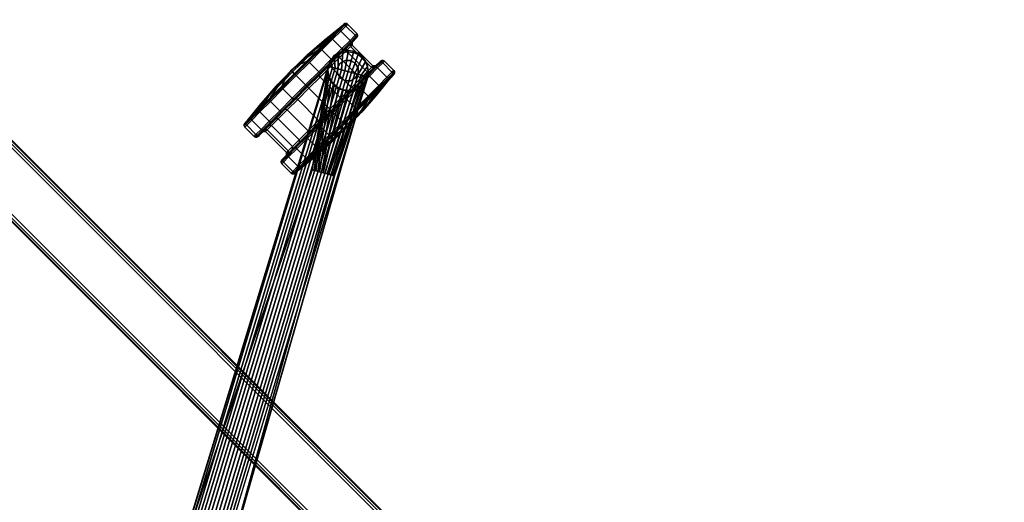
# Model space of a CAD drawing. Units: millimetres. Extents: x 6623 to 53433, y -3505 to 81661.
# Drawn here: x 9301 to 9844, y -816 to -550 of the extents above; entities that cross this region are included whole.
import ezdxf

# ---------------------------------------------------------------- set-up
doc = ezdxf.new("R2010")
doc.units = ezdxf.units.MM
doc.header["$LTSCALE"] = 200
doc.layers.add('72_HOEM_PL_D3_TABLE-LEGSTER-TRIM', color=7, linetype='Continuous')
doc.layers.add('72_HOEM_PL_D3_TABLE_EDGE', color=7, linetype='Continuous')

# ---------------------------------------------------------------- blocks, each defined once
blk = doc.blocks.new('56cd9a3c-961e-4569-996f-7e096d0d3d24')
at = {"color": 0, "invisible_edges": 4}
for points in [[(1050.91, 302.09, 120.46), (1051.05, 302.42, 102.48), (789.44, 163.08, 289.54), (823.54, 179.82, 332.07)], [(1062.07, 283.06, 102.49), (1062.01, 282.86, 120.46), (834.32, 161.15, 332.07), (802.77, 139.99, 289.54)]]:
    blk.add_3dface(points, dxfattribs=at)
at = {"color": 0}
for points in [[(1004.21, 268.33, 131.45), (789.44, 163.08, 289.54), (1051.05, 302.42, 102.48)], [(802.77, 139.99, 289.54), (1010.56, 257.33, 131.45), (1062.07, 283.06, 102.49)], [(802.77, 139.99, 289.54), (789.44, 163.08, 289.54), (1004.21, 268.33, 131.45), (1010.56, 257.33, 131.45)]]:
    blk.add_3dface(points, dxfattribs=at)
mesh = blk.add_polymesh((24, 5), dxfattribs=dict(at, m_close=True))
for k, corner in enumerate([(1034.63, 312.66, 78.49), (1034.63, 312.66, 76.84), (1034.63, 313.98, 64.59), (1034.63, 314.81, 52.31), (1034.63, 315.16, 40.01), (1024.67, 312.66, 77.17), (1025.1, 312.66, 75.58), (1028.26, 313.98, 63.76), (1031.44, 314.81, 51.89), (1034.63, 315.16, 40.01), (1015.39, 312.66, 73.33), (1016.21, 312.66, 71.9), (1022.33, 313.98, 61.3), (1028.47, 314.81, 50.66), (1034.63, 315.16, 40.01), (1007.42, 312.66, 67.22), (1008.58, 312.66, 66.05), (1017.24, 313.98, 57.39), (1025.93, 314.81, 48.71), (1034.63, 315.16, 40.01), (1001.3, 312.66, 59.25), (1002.73, 312.66, 58.42), (1013.33, 313.98, 52.3), (1023.97, 314.81, 46.16), (1034.63, 315.16, 40.01), (997.46, 312.66, 49.96), (999.05, 312.66, 49.54), (1010.88, 313.98, 46.37), (1022.74, 314.81, 43.19), (1034.63, 315.16, 40.01), (996.15, 312.66, 40.01), (997.8, 312.66, 40.01), (1010.04, 313.98, 40.01), (1022.32, 314.81, 40.01), (1034.63, 315.16, 40.01), (997.46, 312.66, 30.05), (999.05, 312.66, 30.47), (1010.88, 313.98, 33.64), (1022.74, 314.81, 36.82), (1034.63, 315.16, 40.01), (1001.3, 312.66, 20.76), (1002.73, 312.66, 21.59), (1013.33, 313.98, 27.71), (1023.97, 314.81, 33.85), (1034.63, 315.16, 40.01), (1007.42, 312.66, 12.79), (1008.58, 312.66, 13.96), (1017.24, 313.98, 22.62), (1025.93, 314.81, 31.3), (1034.63, 315.16, 40.01), (1015.39, 312.66, 6.68), (1016.21, 312.66, 8.11), (1022.33, 313.98, 18.71), (1028.47, 314.81, 29.35), (1034.63, 315.16, 40.01), (1024.67, 312.66, 2.84), (1025.1, 312.66, 4.43), (1028.26, 313.98, 16.25), (1031.44, 314.81, 28.12), (1034.63, 315.16, 40.01), (1034.63, 312.66, 1.52), (1034.63, 312.66, 3.18), (1034.63, 313.98, 15.42), (1034.63, 314.81, 27.7), (1034.63, 315.16, 40.01), (1044.59, 312.66, 2.84), (1044.16, 312.66, 4.43), (1040.99, 313.98, 16.25), (1037.81, 314.81, 28.12), (1034.63, 315.16, 40.01), (1053.87, 312.66, 6.68), (1053.04, 312.66, 8.11), (1046.92, 313.98, 18.71), (1040.78, 314.81, 29.35), (1034.63, 315.16, 40.01), (1061.84, 312.66, 12.79), (1060.67, 312.66, 13.96), (1052.01, 313.98, 22.62), (1043.33, 314.81, 31.3), (1034.63, 315.16, 40.01), (1067.95, 312.66, 20.76), (1066.52, 312.66, 21.59), (1055.92, 313.98, 27.71), (1045.29, 314.81, 33.85), (1034.63, 315.16, 40.01), (1071.8, 312.66, 30.05), (1070.2, 312.66, 30.47), (1058.38, 313.98, 33.64), (1046.51, 314.81, 36.82), (1034.63, 315.16, 40.01), (1073.11, 312.66, 40.01), (1071.46, 312.66, 40.01), (1059.22, 313.98, 40.01), (1046.93, 314.81, 40.01), (1034.63, 315.16, 40.01), (1071.8, 312.66, 49.96), (1070.2, 312.66, 49.54), (1058.38, 313.98, 46.37), (1046.51, 314.81, 43.19), (1034.63, 315.16, 40.01), (1067.95, 312.66, 59.25), (1066.52, 312.66, 58.42), (1055.92, 313.98, 52.3), (1045.29, 314.81, 46.16), (1034.63, 315.16, 40.01), (1061.84, 312.66, 67.22), (1060.67, 312.66, 66.05), (1052.01, 313.98, 57.39), (1043.33, 314.81, 48.71), (1034.63, 315.16, 40.01), (1053.87, 312.66, 73.33), (1053.04, 312.66, 71.9), (1046.92, 313.98, 61.3), (1040.78, 314.81, 50.66), (1034.63, 315.16, 40.01), (1044.59, 312.66, 77.17), (1044.16, 312.66, 75.58), (1040.99, 313.98, 63.76), (1037.81, 314.81, 51.89), (1034.63, 315.16, 40.01)]):
    mesh.set_mesh_vertex(divmod(k, 5), corner)
mesh = blk.add_polymesh((2, 7), dxfattribs=at)
for k, corner in enumerate([(1050.91, 302.09, 120.46), (1053.52, 303.1, 119.71), (1056.32, 303.41, 119.02), (1059.14, 303.01, 118.42), (1061.78, 301.91, 117.96), (1064.1, 300.19, 117.65), (1065.94, 297.96, 117.52), (1051.17, 302.69, 87.25), (1053.87, 303.78, 87.25), (1056.76, 304.13, 87.25), (1059.65, 303.72, 87.25), (1062.33, 302.57, 87.25), (1064.62, 300.77, 87.25), (1066.37, 298.44, 87.25)]):
    mesh.set_mesh_vertex(divmod(k, 7), corner)
mesh = blk.add_polymesh((2, 7), dxfattribs=at)
for k, corner in enumerate([(823.54, 179.82, 332.07), (824.29, 178.53, 333.43), (825.11, 177.1, 334.58), (826, 175.56, 335.51), (826.95, 173.92, 336.21), (827.93, 172.22, 336.65), (828.93, 170.49, 336.83), (1050.91, 302.09, 120.46), (1051.96, 300.23, 122.61), (1052.74, 298.88, 123.79), (1053.59, 297.4, 124.73), (1054.51, 295.81, 125.42), (1055.46, 294.16, 125.84), (1056.44, 292.47, 125.98)]):
    mesh.set_mesh_vertex(divmod(k, 7), corner)
mesh = blk.add_polymesh((25, 6), dxfattribs=at)
for k, corner in enumerate([(1034.63, 302.35, 78.49), (1034.63, 302.35, 74.67), (1034.63, 301.33, 73.65), (1034.63, 285, 73.65), (1034.63, 283.98, 74.67), (1034.63, 283.98, 78.49), (1044.59, 302.35, 77.17), (1043.6, 302.35, 73.48), (1043.34, 301.33, 72.5), (1043.34, 285, 72.5), (1043.6, 283.98, 73.48), (1044.59, 283.98, 77.17), (1053.87, 302.35, 73.33), (1051.96, 302.35, 70.02), (1051.45, 301.33, 69.14), (1051.45, 285, 69.14), (1051.96, 283.98, 70.02), (1053.87, 283.98, 73.33), (1061.84, 302.35, 67.22), (1059.14, 302.35, 64.51), (1058.42, 301.33, 63.8), (1058.42, 285, 63.8), (1059.14, 283.98, 64.51), (1061.84, 283.98, 67.22), (1067.95, 302.35, 59.25), (1064.64, 302.35, 57.34), (1063.76, 301.33, 56.83), (1063.76, 285, 56.83), (1064.64, 283.98, 57.34), (1067.95, 283.98, 59.25), (1071.8, 302.35, 49.96), (1068.11, 302.35, 48.98), (1067.13, 301.33, 48.71), (1067.13, 285, 48.71), (1068.11, 283.98, 48.98), (1071.8, 283.98, 49.96), (1073.11, 302.35, 40.01), (1069.29, 302.35, 40.01), (1068.27, 301.33, 40.01), (1068.27, 285, 40.01), (1069.29, 283.98, 40.01), (1073.11, 283.98, 40.01), (1071.8, 302.35, 30.05), (1068.11, 302.35, 31.03), (1067.13, 301.33, 31.3), (1067.13, 285, 31.3), (1068.11, 283.98, 31.03), (1071.8, 283.98, 30.05), (1067.95, 302.35, 20.76), (1064.64, 302.35, 22.67), (1063.76, 301.33, 23.18), (1063.76, 285, 23.18), (1064.64, 283.98, 22.67), (1067.95, 283.98, 20.76), (1061.84, 302.35, 12.79), (1059.14, 302.35, 15.5), (1058.42, 301.33, 16.21), (1058.42, 285, 16.21), (1059.14, 283.98, 15.5), (1061.84, 283.98, 12.79), (1053.87, 302.35, 6.68), (1051.96, 302.35, 9.99), (1051.45, 301.33, 10.87), (1051.45, 285, 10.87), (1051.96, 283.98, 9.99), (1053.87, 283.98, 6.68), (1044.59, 302.35, 2.84), (1043.6, 302.35, 6.53), (1043.34, 301.33, 7.51), (1043.34, 285, 7.51), (1043.6, 283.98, 6.53), (1044.59, 283.98, 2.84), (1034.63, 302.35, 1.52), (1034.63, 302.35, 5.34), (1034.63, 301.33, 6.36), (1034.63, 285, 6.36), (1034.63, 283.98, 5.34), (1034.63, 283.98, 1.52), (1024.67, 302.35, 2.84), (1025.66, 302.35, 6.53), (1025.92, 301.33, 7.51), (1025.92, 285, 7.51), (1025.66, 283.98, 6.53), (1024.67, 283.98, 2.84), (1015.39, 302.35, 6.68), (1017.3, 302.35, 9.99), (1017.81, 301.33, 10.87), (1017.81, 285, 10.87), (1017.3, 283.98, 9.99), (1015.39, 283.98, 6.68), (1007.42, 302.35, 12.79), (1010.12, 302.35, 15.5), (1010.84, 301.33, 16.21), (1010.84, 285, 16.21), (1010.12, 283.98, 15.5), (1007.42, 283.98, 12.79), (1001.3, 302.35, 20.76), (1004.61, 302.35, 22.67), (1005.49, 301.33, 23.18), (1005.49, 285, 23.18), (1004.61, 283.98, 22.67), (1001.3, 283.98, 20.76), (997.46, 302.35, 30.05), (1001.15, 302.35, 31.03), (1002.13, 301.33, 31.3), (1002.13, 285, 31.3), (1001.15, 283.98, 31.03), (997.46, 283.98, 30.05), (996.15, 302.35, 40.01), (999.97, 302.35, 40.01), (1000.98, 301.33, 40.01), (1000.98, 285, 40.01), (999.97, 283.98, 40.01), (996.15, 283.98, 40.01), (997.46, 302.35, 49.96), (1001.15, 302.35, 48.98), (1002.13, 301.33, 48.71), (1002.13, 285, 48.71), (1001.15, 283.98, 48.98), (997.46, 283.98, 49.96), (1001.3, 302.35, 59.25), (1004.61, 302.35, 57.34), (1005.49, 301.33, 56.83), (1005.49, 285, 56.83), (1004.61, 283.98, 57.34), (1001.3, 283.98, 59.25), (1007.42, 302.35, 67.22), (1010.12, 302.35, 64.51), (1010.84, 301.33, 63.8), (1010.84, 285, 63.8), (1010.12, 283.98, 64.51), (1007.42, 283.98, 67.22), (1015.39, 302.35, 73.33), (1017.3, 302.35, 70.02), (1017.81, 301.33, 69.14), (1017.81, 285, 69.14), (1017.3, 283.98, 70.02), (1015.39, 283.98, 73.33), (1024.67, 302.35, 77.17), (1025.66, 302.35, 73.48), (1025.92, 301.33, 72.5), (1025.92, 285, 72.5), (1025.66, 283.98, 73.48), (1024.67, 283.98, 77.17), (1034.63, 302.35, 78.49), (1034.63, 302.35, 74.67), (1034.63, 301.33, 73.65), (1034.63, 285, 73.65), (1034.63, 283.98, 74.67), (1034.63, 283.98, 78.49)]):
    mesh.set_mesh_vertex(divmod(k, 6), corner)
mesh = blk.add_polymesh((2, 13), dxfattribs=at)
for k, corner in enumerate([(1051.05, 302.42, 102.48), (1048.92, 300.92, 102.49), (1047.28, 298.51, 102.49), (1046.27, 295.78, 102.49), (1045.96, 292.88, 102.49), (1046.36, 289.99, 102.49), (1047.46, 287.29, 102.49), (1049.25, 284.98, 102.49), (1051.55, 283.19, 102.49), (1054.22, 282.01, 102.49), (1057.09, 281.51, 102.49), (1060, 281.73, 102.49), (1062.07, 283.06, 102.49), (1004.21, 268.33, 131.45), (1004.74, 267.41, 131.45), (1005.27, 266.49, 131.45), (1005.8, 265.58, 131.45), (1006.33, 264.66, 131.45), (1006.86, 263.74, 131.45), (1007.39, 262.83, 131.45), (1007.92, 261.91, 131.45), (1008.45, 260.99, 131.45), (1008.98, 260.08, 131.45), (1009.5, 259.16, 131.45), (1010.03, 258.24, 131.45), (1010.56, 257.33, 131.45)]):
    mesh.set_mesh_vertex(divmod(k, 13), corner)
mesh = blk.add_polymesh((2, 7), dxfattribs=at)
for k, corner in enumerate([(1051.17, 302.69, 87.25), (1048.83, 300.95, 87.25), (1047.03, 298.65, 87.25), (1045.89, 295.97, 87.25), (1045.48, 293.09, 87.25), (1045.83, 290.19, 87.25), (1046.91, 287.49, 87.25), (1051.05, 302.42, 102.48), (1048.92, 300.92, 102.49), (1047.28, 298.51, 102.49), (1046.27, 295.78, 102.49), (1045.96, 292.88, 102.49), (1046.36, 289.99, 102.49), (1047.46, 287.29, 102.49)]):
    mesh.set_mesh_vertex(divmod(k, 7), corner)
mesh = blk.add_polymesh((2, 13), dxfattribs=at)
for k, corner in enumerate([(1053.72, 287.91, 61.85), (1056.64, 287.12, 61.85), (1059.56, 287.91, 61.85), (1061.7, 290.04, 61.85), (1062.48, 292.96, 61.85), (1061.7, 295.89, 61.85), (1059.56, 298.02, 61.85), (1056.64, 298.81, 61.85), (1053.72, 298.02, 61.85), (1051.58, 295.89, 61.85), (1050.8, 292.96, 61.85), (1051.58, 290.04, 61.85), (1053.72, 287.91, 61.85), (1053.72, 287.91, 87.25), (1056.64, 287.12, 87.25), (1059.56, 287.91, 87.25), (1061.7, 290.04, 87.25), (1062.48, 292.96, 87.25), (1061.7, 295.89, 87.25), (1059.56, 298.02, 87.25), (1056.64, 298.81, 87.25), (1053.72, 298.02, 87.25), (1051.58, 295.89, 87.25), (1050.8, 292.96, 87.25), (1051.58, 290.04, 87.25), (1053.72, 287.91, 87.25)]):
    mesh.set_mesh_vertex(divmod(k, 13), corner)
mesh = blk.add_polymesh((2, 7), dxfattribs=at)
for k, corner in enumerate([(1051.27, 301.42, 121.22), (1051.96, 300.23, 122.61), (1052.74, 298.88, 123.79), (1053.59, 297.4, 124.73), (1054.51, 295.81, 125.42), (1055.46, 294.16, 125.84), (1056.44, 292.47, 125.98), (1050.91, 302.09, 120.46), (1053.52, 303.1, 119.71), (1056.32, 303.41, 119.02), (1059.14, 303.01, 118.42), (1061.78, 301.91, 117.96), (1064.1, 300.19, 117.65), (1065.94, 297.96, 117.52)]):
    mesh.set_mesh_vertex(divmod(k, 7), corner)
mesh = blk.add_polymesh((2, 7), dxfattribs=at)
for k, corner in enumerate([(1065.94, 297.96, 117.52), (1066.96, 295.24, 117.65), (1067.29, 292.37, 117.96), (1066.92, 289.53, 118.42), (1065.86, 286.9, 119.02), (1064.19, 284.63, 119.71), (1062.01, 282.86, 120.46), (1066.37, 298.44, 87.25), (1067.46, 295.74, 87.25), (1067.81, 292.84, 87.25), (1067.39, 289.96, 87.25), (1066.25, 287.28, 87.25), (1064.45, 284.98, 87.25), (1062.12, 283.23, 87.25)]):
    mesh.set_mesh_vertex(divmod(k, 7), corner)
mesh = blk.add_polymesh((2, 7), dxfattribs=at)
for k, corner in enumerate([(1062.01, 282.86, 120.46), (1064.19, 284.63, 119.71), (1065.86, 286.9, 119.02), (1066.92, 289.53, 118.42), (1067.29, 292.37, 117.96), (1066.96, 295.24, 117.65), (1065.94, 297.96, 117.52), (1061.61, 283.51, 121.22), (1060.92, 284.7, 122.61), (1060.14, 286.05, 123.79), (1059.28, 287.54, 124.73), (1058.37, 289.12, 125.42), (1057.41, 290.78, 125.84), (1056.44, 292.47, 125.98)]):
    mesh.set_mesh_vertex(divmod(k, 7), corner)
mesh = blk.add_polymesh((2, 7), dxfattribs=at)
for k, corner in enumerate([(1062.01, 282.86, 120.46), (1060.92, 284.7, 122.61), (1060.14, 286.05, 123.79), (1059.28, 287.54, 124.73), (1058.37, 289.12, 125.42), (1057.41, 290.78, 125.84), (1056.44, 292.47, 125.98), (834.32, 161.15, 332.07), (833.58, 162.44, 333.43), (832.75, 163.87, 334.58), (831.86, 165.41, 335.51), (830.91, 167.05, 336.21), (829.93, 168.75, 336.65), (828.93, 170.49, 336.83)]):
    mesh.set_mesh_vertex(divmod(k, 7), corner)
mesh = blk.add_polymesh((2, 7), dxfattribs=at)
for k, corner in enumerate([(1062.07, 283.06, 102.49), (1060, 281.73, 102.49), (1057.09, 281.51, 102.49), (1054.22, 282.01, 102.49), (1051.55, 283.19, 102.49), (1049.25, 284.98, 102.49), (1047.46, 287.29, 102.49), (1062.12, 283.23, 87.25), (1059.41, 282.15, 87.25), (1056.52, 281.8, 87.25), (1053.63, 282.21, 87.25), (1050.95, 283.36, 87.25), (1048.66, 285.16, 87.25), (1046.91, 287.49, 87.25)]):
    mesh.set_mesh_vertex(divmod(k, 7), corner)
mesh = blk.add_polymesh((24, 5), dxfattribs=dict(at, m_close=True))
for k, corner in enumerate([(1034.63, 273.67, 78.49), (1034.63, 273.67, 76.84), (1034.63, 272.35, 64.59), (1034.63, 271.52, 52.31), (1034.63, 271.17, 40.01), (1044.59, 273.67, 77.17), (1044.16, 273.67, 75.58), (1040.99, 272.35, 63.76), (1037.81, 271.52, 51.89), (1034.63, 271.17, 40.01), (1053.87, 273.67, 73.33), (1053.04, 273.67, 71.9), (1046.92, 272.35, 61.3), (1040.78, 271.52, 50.66), (1034.63, 271.17, 40.01), (1061.84, 273.67, 67.22), (1060.67, 273.67, 66.05), (1052.01, 272.35, 57.39), (1043.33, 271.52, 48.71), (1034.63, 271.17, 40.01), (1067.95, 273.67, 59.25), (1066.52, 273.67, 58.42), (1055.92, 272.35, 52.3), (1045.29, 271.52, 46.16), (1034.63, 271.17, 40.01), (1071.8, 273.67, 49.96), (1070.2, 273.67, 49.54), (1058.38, 272.35, 46.37), (1046.51, 271.52, 43.19), (1034.63, 271.17, 40.01), (1073.11, 273.67, 40.01), (1071.46, 273.67, 40.01), (1059.22, 272.35, 40.01), (1046.93, 271.52, 40.01), (1034.63, 271.17, 40.01), (1071.8, 273.67, 30.05), (1070.2, 273.67, 30.47), (1058.38, 272.35, 33.64), (1046.51, 271.52, 36.82), (1034.63, 271.17, 40.01), (1067.95, 273.67, 20.76), (1066.52, 273.67, 21.59), (1055.92, 272.35, 27.71), (1045.29, 271.52, 33.85), (1034.63, 271.17, 40.01), (1061.84, 273.67, 12.79), (1060.67, 273.67, 13.96), (1052.01, 272.35, 22.62), (1043.33, 271.52, 31.3), (1034.63, 271.17, 40.01), (1053.87, 273.67, 6.68), (1053.04, 273.67, 8.11), (1046.92, 272.35, 18.71), (1040.78, 271.52, 29.35), (1034.63, 271.17, 40.01), (1044.59, 273.67, 2.84), (1044.16, 273.67, 4.43), (1040.99, 272.35, 16.25), (1037.81, 271.52, 28.12), (1034.63, 271.17, 40.01), (1034.63, 273.67, 1.52), (1034.63, 273.67, 3.18), (1034.63, 272.35, 15.42), (1034.63, 271.52, 27.7), (1034.63, 271.17, 40.01), (1024.67, 273.67, 2.84), (1025.1, 273.67, 4.43), (1028.26, 272.35, 16.25), (1031.44, 271.52, 28.12), (1034.63, 271.17, 40.01), (1015.39, 273.67, 6.68), (1016.21, 273.67, 8.11), (1022.33, 272.35, 18.71), (1028.47, 271.52, 29.35), (1034.63, 271.17, 40.01), (1007.42, 273.67, 12.79), (1008.58, 273.67, 13.96), (1017.24, 272.35, 22.62), (1025.93, 271.52, 31.3), (1034.63, 271.17, 40.01), (1001.3, 273.67, 20.76), (1002.73, 273.67, 21.59), (1013.33, 272.35, 27.71), (1023.97, 271.52, 33.85), (1034.63, 271.17, 40.01), (997.46, 273.67, 30.05), (999.05, 273.67, 30.47), (1010.88, 272.35, 33.64), (1022.74, 271.52, 36.82), (1034.63, 271.17, 40.01), (996.15, 273.67, 40.01), (997.8, 273.67, 40.01), (1010.04, 272.35, 40.01), (1022.32, 271.52, 40.01), (1034.63, 271.17, 40.01), (997.46, 273.67, 49.96), (999.05, 273.67, 49.54), (1010.88, 272.35, 46.37), (1022.74, 271.52, 43.19), (1034.63, 271.17, 40.01), (1001.3, 273.67, 59.25), (1002.73, 273.67, 58.42), (1013.33, 272.35, 52.3), (1023.97, 271.52, 46.16), (1034.63, 271.17, 40.01), (1007.42, 273.67, 67.22), (1008.58, 273.67, 66.05), (1017.24, 272.35, 57.39), (1025.93, 271.52, 48.71), (1034.63, 271.17, 40.01), (1015.39, 273.67, 73.33), (1016.21, 273.67, 71.9), (1022.33, 272.35, 61.3), (1028.47, 271.52, 50.66), (1034.63, 271.17, 40.01), (1024.67, 273.67, 77.17), (1025.1, 273.67, 75.58), (1028.26, 272.35, 63.76), (1031.44, 271.52, 51.89), (1034.63, 271.17, 40.01)]):
    mesh.set_mesh_vertex(divmod(k, 5), corner)
blk = doc.blocks.new('97abf0ad-cda5-4a82-ad48-6bbb4fa3e001')
at = {"color": 0, "lineweight": 0}
for points in [[(1.524, 0.03086, 0.70785), (0, 0.03086, 0.70785), (0, 0.03086, 0.7336), (1.524, 0.03086, 0.7336)], [(1.524, -0.73114, 0.70785), (1.524, -0.73114, 0.7336), (0, -0.73114, 0.7336), (0, -0.73114, 0.70785)]]:
    blk.add_3dface(points, dxfattribs=at)
mesh = blk.add_polymesh((2, 4), dxfattribs=at)
for k, corner in enumerate([(1.521, 0.02786, 0.7366), (1.5225, 0.02936, 0.7362), (1.5236, 0.03045, 0.7351), (1.524, 0.03086, 0.7336), (0.003, 0.02786, 0.7366), (0.0015, 0.02936, 0.7362), (0.0004, 0.03045, 0.7351), (0, 0.03086, 0.7336)]):
    mesh.set_mesh_vertex(divmod(k, 4), corner)
mesh = blk.add_polymesh((2, 4), dxfattribs=at)
for k, corner in enumerate([(1.524, 0.03086, 0.70785), (1.5236, 0.03045, 0.70635), (1.5225, 0.02936, 0.70525), (1.521, 0.02786, 0.70485), (0, 0.03086, 0.70785), (0.0004, 0.03045, 0.70635), (0.0015, 0.02936, 0.70525), (0.003, 0.02786, 0.70485)]):
    mesh.set_mesh_vertex(divmod(k, 4), corner)
mesh = blk.add_polymesh((2, 4), dxfattribs=at)
for k, corner in enumerate([(0.003, -0.72815, 0.7366), (0.0015, -0.72965, 0.7362), (0.0004, -0.73074, 0.7351), (0, -0.73114, 0.7336), (1.521, -0.72815, 0.7366), (1.5225, -0.72965, 0.7362), (1.5236, -0.73074, 0.7351), (1.524, -0.73114, 0.7336)]):
    mesh.set_mesh_vertex(divmod(k, 4), corner)
mesh = blk.add_polymesh((2, 4), dxfattribs=at)
for k, corner in enumerate([(0, -0.73114, 0.70785), (0.0004, -0.73074, 0.70635), (0.0015, -0.72965, 0.70525), (0.003, -0.72815, 0.70485), (1.524, -0.73114, 0.70785), (1.5236, -0.73074, 0.70635), (1.5225, -0.72965, 0.70525), (1.521, -0.72815, 0.70485)]):
    mesh.set_mesh_vertex(divmod(k, 4), corner)
blk = doc.blocks.new('6040ea69-8a08-403e-b1fd-b6e402292d63')
at = {"color": 0, "lineweight": 0}
for points, invisible_edges in [([(1.521, -0.003, 0.7366), (0.003, -0.003, 0.7366), (0.003, -0.759, 0.7366), (1.521, -0.759, 0.7366)], 5), ([(0.003, -0.759, 0.70485), (0.003, -0.003, 0.70485), (1.521, -0.003, 0.70485), (1.521, -0.759, 0.70485)], 10)]:
    blk.add_3dface(points, dxfattribs=dict(at, invisible_edges=invisible_edges))
blk = doc.blocks.new('93b1e312-c79c-4155-89de-6b3bdf0a7fb8')
at = {"layer": '72_HOEM_PL_D3_TABLE_EDGE', "color": 0, "extrusion": (1, 2.8026e-48, -1.83697e-16), "xscale": 1000, "yscale": 1000, "zscale": 1000, "rotation": 180}
for name, p in [('97abf0ad-cda5-4a82-ad48-6bbb4fa3e001', (375.52, 416.94, -331.23)), ('6040ea69-8a08-403e-b1fd-b6e402292d63', (375.52, 386.04, -331.23))]:
    blk.add_blockref(name, p, dxfattribs=at)
blk = doc.blocks.new('72HOEM_PL_D3_TAFG_3060_C_TRIM')
mesh = blk.add_polymesh((25, 8))
for k, corner in enumerate([(-0.45976, 0.26709, 0.07849), (-0.45956, 0.26709, 0.07925), (-0.459, 0.26709, 0.07981), (-0.45824, 0.26709, 0.08001), (-0.45098, 0.26709, 0.08001), (-0.45021, 0.26709, 0.07981), (-0.44966, 0.26709, 0.07925), (-0.44945, 0.26709, 0.07849), (-0.45976, 0.27705, 0.07717), (-0.45956, 0.27724, 0.07791), (-0.459, 0.27739, 0.07845), (-0.45824, 0.27744, 0.07865), (-0.45098, 0.27744, 0.07865), (-0.45021, 0.27739, 0.07845), (-0.44966, 0.27724, 0.07791), (-0.44945, 0.27705, 0.07717), (-0.45976, 0.28633, 0.07333), (-0.45956, 0.28671, 0.07399), (-0.459, 0.28699, 0.07447), (-0.45824, 0.28709, 0.07465), (-0.45098, 0.28709, 0.07465), (-0.45021, 0.28699, 0.07447), (-0.44966, 0.28671, 0.07399), (-0.44945, 0.28633, 0.07333), (-0.45976, 0.2943, 0.06722), (-0.45956, 0.29484, 0.06775), (-0.459, 0.29523, 0.06815), (-0.45824, 0.29537, 0.06829), (-0.45098, 0.29537, 0.06829), (-0.45021, 0.29523, 0.06815), (-0.44966, 0.29484, 0.06775), (-0.44945, 0.2943, 0.06722), (-0.45976, 0.30041, 0.05925), (-0.45956, 0.30107, 0.05963), (-0.459, 0.30155, 0.05991), (-0.45824, 0.30173, 0.06001), (-0.45098, 0.30173, 0.06001), (-0.45021, 0.30155, 0.05991), (-0.44966, 0.30107, 0.05963), (-0.44945, 0.30041, 0.05925), (-0.45976, 0.30426, 0.04996), (-0.45956, 0.30499, 0.05016), (-0.459, 0.30553, 0.05031), (-0.45824, 0.30573, 0.05036), (-0.45098, 0.30573, 0.05036), (-0.45021, 0.30553, 0.05031), (-0.44966, 0.30499, 0.05016), (-0.44945, 0.30426, 0.04996), (-0.45976, 0.30557, 0.04001), (-0.45956, 0.30633, 0.04001), (-0.459, 0.30689, 0.04001), (-0.45824, 0.30709, 0.04001), (-0.45098, 0.30709, 0.04001), (-0.45021, 0.30689, 0.04001), (-0.44966, 0.30633, 0.04001), (-0.44945, 0.30557, 0.04001), (-0.45976, 0.30426, 0.03005), (-0.45956, 0.30499, 0.02985), (-0.459, 0.30553, 0.0297), (-0.45824, 0.30573, 0.02965), (-0.45098, 0.30573, 0.02965), (-0.45021, 0.30553, 0.0297), (-0.44966, 0.30499, 0.02985), (-0.44945, 0.30426, 0.03005), (-0.45976, 0.30041, 0.02076), (-0.45956, 0.30107, 0.02038), (-0.459, 0.30155, 0.0201), (-0.45824, 0.30173, 0.02), (-0.45098, 0.30173, 0.02), (-0.45021, 0.30155, 0.0201), (-0.44966, 0.30107, 0.02038), (-0.44945, 0.30041, 0.02076), (-0.45976, 0.2943, 0.01279), (-0.45956, 0.29484, 0.01226), (-0.459, 0.29523, 0.01186), (-0.45824, 0.29537, 0.01172), (-0.45098, 0.29537, 0.01172), (-0.45021, 0.29523, 0.01186), (-0.44966, 0.29484, 0.01226), (-0.44945, 0.2943, 0.01279), (-0.45976, 0.28633, 0.00668), (-0.45956, 0.28671, 0.00602), (-0.459, 0.28699, 0.00554), (-0.45824, 0.28709, 0.00536), (-0.45098, 0.28709, 0.00536), (-0.45021, 0.28699, 0.00554), (-0.44966, 0.28671, 0.00602), (-0.44945, 0.28633, 0.00668), (-0.45976, 0.27705, 0.00284), (-0.45956, 0.27724, 0.0021), (-0.459, 0.27739, 0.00156), (-0.45824, 0.27744, 0.00136), (-0.45098, 0.27744, 0.00136), (-0.45021, 0.27739, 0.00156), (-0.44966, 0.27724, 0.0021), (-0.44945, 0.27705, 0.00284), (-0.45976, 0.26709, 0.00152), (-0.45956, 0.26709, 0.00076), (-0.459, 0.26709, 0.0002), (-0.45824, 0.26709, 0), (-0.45098, 0.26709, 0), (-0.45021, 0.26709, 0.0002), (-0.44966, 0.26709, 0.00076), (-0.44945, 0.26709, 0.00152), (-0.45976, 0.25713, 0.00284), (-0.45956, 0.25693, 0.0021), (-0.459, 0.25679, 0.00156), (-0.45824, 0.25673, 0.00136), (-0.45098, 0.25673, 0.00136), (-0.45021, 0.25679, 0.00156), (-0.44966, 0.25693, 0.0021), (-0.44945, 0.25713, 0.00284), (-0.45976, 0.24785, 0.00668), (-0.45956, 0.24746, 0.00602), (-0.459, 0.24719, 0.00554), (-0.45824, 0.24708, 0.00536), (-0.45098, 0.24708, 0.00536), (-0.45021, 0.24719, 0.00554), (-0.44966, 0.24746, 0.00602), (-0.44945, 0.24785, 0.00668), (-0.45976, 0.23988, 0.01279), (-0.45956, 0.23934, 0.01226), (-0.459, 0.23894, 0.01186), (-0.45824, 0.2388, 0.01172), (-0.45098, 0.2388, 0.01172), (-0.45021, 0.23894, 0.01186), (-0.44966, 0.23934, 0.01226), (-0.44945, 0.23988, 0.01279), (-0.45976, 0.23376, 0.02076), (-0.45956, 0.2331, 0.02038), (-0.459, 0.23262, 0.0201), (-0.45824, 0.23244, 0.02), (-0.45098, 0.23244, 0.02), (-0.45021, 0.23262, 0.0201), (-0.44966, 0.2331, 0.02038), (-0.44945, 0.23376, 0.02076), (-0.45976, 0.22992, 0.03005), (-0.45956, 0.22918, 0.02985), (-0.459, 0.22864, 0.0297), (-0.45824, 0.22844, 0.02965), (-0.45098, 0.22844, 0.02965), (-0.45021, 0.22864, 0.0297), (-0.44966, 0.22918, 0.02985), (-0.44945, 0.22992, 0.03005), (-0.45976, 0.22861, 0.04001), (-0.45956, 0.22784, 0.04001), (-0.459, 0.22729, 0.04001), (-0.45824, 0.22708, 0.04001), (-0.45098, 0.22708, 0.04001), (-0.45021, 0.22729, 0.04001), (-0.44966, 0.22784, 0.04001), (-0.44945, 0.22861, 0.04001), (-0.45976, 0.22992, 0.04996), (-0.45956, 0.22918, 0.05016), (-0.459, 0.22864, 0.05031), (-0.45824, 0.22844, 0.05036), (-0.45098, 0.22844, 0.05036), (-0.45021, 0.22864, 0.05031), (-0.44966, 0.22918, 0.05016), (-0.44945, 0.22992, 0.04996), (-0.45976, 0.23376, 0.05925), (-0.45956, 0.2331, 0.05963), (-0.459, 0.23262, 0.05991), (-0.45824, 0.23244, 0.06001), (-0.45098, 0.23244, 0.06001), (-0.45021, 0.23262, 0.05991), (-0.44966, 0.2331, 0.05963), (-0.44945, 0.23376, 0.05925), (-0.45976, 0.23988, 0.06722), (-0.45956, 0.23934, 0.06775), (-0.459, 0.23894, 0.06815), (-0.45824, 0.2388, 0.06829), (-0.45098, 0.2388, 0.06829), (-0.45021, 0.23894, 0.06815), (-0.44966, 0.23934, 0.06775), (-0.44945, 0.23988, 0.06722), (-0.45976, 0.24785, 0.07333), (-0.45956, 0.24746, 0.07399), (-0.459, 0.24719, 0.07447), (-0.45824, 0.24708, 0.07465), (-0.45098, 0.24708, 0.07465), (-0.45021, 0.24719, 0.07447), (-0.44966, 0.24746, 0.07399), (-0.44945, 0.24785, 0.07333), (-0.45976, 0.25713, 0.07717), (-0.45956, 0.25693, 0.07791), (-0.459, 0.25679, 0.07845), (-0.45824, 0.25673, 0.07865), (-0.45098, 0.25673, 0.07865), (-0.45021, 0.25679, 0.07845), (-0.44966, 0.25693, 0.07791), (-0.44945, 0.25713, 0.07717), (-0.45976, 0.26709, 0.07849), (-0.45956, 0.26709, 0.07925), (-0.459, 0.26709, 0.07981), (-0.45824, 0.26709, 0.08001), (-0.45098, 0.26709, 0.08001), (-0.45021, 0.26709, 0.07981), (-0.44966, 0.26709, 0.07925), (-0.44945, 0.26709, 0.07849)]):
    mesh.set_mesh_vertex(divmod(k, 8), corner)
mesh = blk.add_polymesh((25, 8))
for k, corner in enumerate([(-0.42078, 0.26709, 0.07849), (-0.42098, 0.26709, 0.07925), (-0.42154, 0.26709, 0.07981), (-0.4223, 0.26709, 0.08001), (-0.42956, 0.26709, 0.08001), (-0.43033, 0.26709, 0.07981), (-0.43088, 0.26709, 0.07925), (-0.43109, 0.26709, 0.07849), (-0.42078, 0.25713, 0.07717), (-0.42098, 0.25693, 0.07791), (-0.42154, 0.25679, 0.07845), (-0.4223, 0.25673, 0.07865), (-0.42956, 0.25673, 0.07865), (-0.43033, 0.25679, 0.07845), (-0.43088, 0.25693, 0.07791), (-0.43109, 0.25713, 0.07717), (-0.42078, 0.24785, 0.07333), (-0.42098, 0.24746, 0.07399), (-0.42154, 0.24719, 0.07447), (-0.4223, 0.24708, 0.07465), (-0.42956, 0.24708, 0.07465), (-0.43033, 0.24719, 0.07447), (-0.43088, 0.24746, 0.07399), (-0.43109, 0.24785, 0.07333), (-0.42078, 0.23988, 0.06722), (-0.42098, 0.23934, 0.06775), (-0.42154, 0.23894, 0.06815), (-0.4223, 0.2388, 0.06829), (-0.42956, 0.2388, 0.06829), (-0.43033, 0.23894, 0.06815), (-0.43088, 0.23934, 0.06775), (-0.43109, 0.23988, 0.06722), (-0.42078, 0.23376, 0.05925), (-0.42098, 0.2331, 0.05963), (-0.42154, 0.23262, 0.05991), (-0.4223, 0.23244, 0.06001), (-0.42956, 0.23244, 0.06001), (-0.43033, 0.23262, 0.05991), (-0.43088, 0.2331, 0.05963), (-0.43109, 0.23376, 0.05925), (-0.42078, 0.22992, 0.04996), (-0.42098, 0.22918, 0.05016), (-0.42154, 0.22864, 0.05031), (-0.4223, 0.22844, 0.05036), (-0.42956, 0.22844, 0.05036), (-0.43033, 0.22864, 0.05031), (-0.43088, 0.22918, 0.05016), (-0.43109, 0.22992, 0.04996), (-0.42078, 0.22861, 0.04001), (-0.42098, 0.22784, 0.04001), (-0.42154, 0.22729, 0.04001), (-0.4223, 0.22708, 0.04001), (-0.42956, 0.22708, 0.04001), (-0.43033, 0.22729, 0.04001), (-0.43088, 0.22784, 0.04001), (-0.43109, 0.22861, 0.04001), (-0.42078, 0.22992, 0.03005), (-0.42098, 0.22918, 0.02985), (-0.42154, 0.22864, 0.0297), (-0.4223, 0.22844, 0.02965), (-0.42956, 0.22844, 0.02965), (-0.43033, 0.22864, 0.0297), (-0.43088, 0.22918, 0.02985), (-0.43109, 0.22992, 0.03005), (-0.42078, 0.23376, 0.02076), (-0.42098, 0.2331, 0.02038), (-0.42154, 0.23262, 0.0201), (-0.4223, 0.23244, 0.02), (-0.42956, 0.23244, 0.02), (-0.43033, 0.23262, 0.0201), (-0.43088, 0.2331, 0.02038), (-0.43109, 0.23376, 0.02076), (-0.42078, 0.23988, 0.01279), (-0.42098, 0.23934, 0.01226), (-0.42154, 0.23894, 0.01186), (-0.4223, 0.2388, 0.01172), (-0.42956, 0.2388, 0.01172), (-0.43033, 0.23894, 0.01186), (-0.43088, 0.23934, 0.01226), (-0.43109, 0.23988, 0.01279), (-0.42078, 0.24785, 0.00668), (-0.42098, 0.24746, 0.00602), (-0.42154, 0.24719, 0.00554), (-0.4223, 0.24708, 0.00536), (-0.42956, 0.24708, 0.00536), (-0.43033, 0.24719, 0.00554), (-0.43088, 0.24746, 0.00602), (-0.43109, 0.24785, 0.00668), (-0.42078, 0.25713, 0.00284), (-0.42098, 0.25693, 0.0021), (-0.42154, 0.25679, 0.00156), (-0.4223, 0.25673, 0.00136), (-0.42956, 0.25673, 0.00136), (-0.43033, 0.25679, 0.00156), (-0.43088, 0.25693, 0.0021), (-0.43109, 0.25713, 0.00284), (-0.42078, 0.26709, 0.00152), (-0.42098, 0.26709, 0.00076), (-0.42154, 0.26709, 0.0002), (-0.4223, 0.26709, 0), (-0.42956, 0.26709, 0), (-0.43033, 0.26709, 0.0002), (-0.43088, 0.26709, 0.00076), (-0.43109, 0.26709, 0.00152), (-0.42078, 0.27705, 0.00284), (-0.42098, 0.27724, 0.0021), (-0.42154, 0.27739, 0.00156), (-0.4223, 0.27744, 0.00136), (-0.42956, 0.27744, 0.00136), (-0.43033, 0.27739, 0.00156), (-0.43088, 0.27724, 0.0021), (-0.43109, 0.27705, 0.00284), (-0.42078, 0.28633, 0.00668), (-0.42098, 0.28671, 0.00602), (-0.42154, 0.28699, 0.00554), (-0.4223, 0.28709, 0.00536), (-0.42956, 0.28709, 0.00536), (-0.43033, 0.28699, 0.00554), (-0.43088, 0.28671, 0.00602), (-0.43109, 0.28633, 0.00668), (-0.42078, 0.2943, 0.01279), (-0.42098, 0.29484, 0.01226), (-0.42154, 0.29523, 0.01186), (-0.4223, 0.29537, 0.01172), (-0.42956, 0.29537, 0.01172), (-0.43033, 0.29523, 0.01186), (-0.43088, 0.29484, 0.01226), (-0.43109, 0.2943, 0.01279), (-0.42078, 0.30041, 0.02076), (-0.42098, 0.30107, 0.02038), (-0.42154, 0.30155, 0.0201), (-0.4223, 0.30173, 0.02), (-0.42956, 0.30173, 0.02), (-0.43033, 0.30155, 0.0201), (-0.43088, 0.30107, 0.02038), (-0.43109, 0.30041, 0.02076), (-0.42078, 0.30426, 0.03005), (-0.42098, 0.30499, 0.02985), (-0.42154, 0.30553, 0.0297), (-0.4223, 0.30573, 0.02965), (-0.42956, 0.30573, 0.02965), (-0.43033, 0.30553, 0.0297), (-0.43088, 0.30499, 0.02985), (-0.43109, 0.30426, 0.03005), (-0.42078, 0.30557, 0.04001), (-0.42098, 0.30633, 0.04001), (-0.42154, 0.30689, 0.04001), (-0.4223, 0.30709, 0.04001), (-0.42956, 0.30709, 0.04001), (-0.43033, 0.30689, 0.04001), (-0.43088, 0.30633, 0.04001), (-0.43109, 0.30557, 0.04001), (-0.42078, 0.30426, 0.04996), (-0.42098, 0.30499, 0.05016), (-0.42154, 0.30553, 0.05031), (-0.4223, 0.30573, 0.05036), (-0.42956, 0.30573, 0.05036), (-0.43033, 0.30553, 0.05031), (-0.43088, 0.30499, 0.05016), (-0.43109, 0.30426, 0.04996), (-0.42078, 0.30041, 0.05925), (-0.42098, 0.30107, 0.05963), (-0.42154, 0.30155, 0.05991), (-0.4223, 0.30173, 0.06001), (-0.42956, 0.30173, 0.06001), (-0.43033, 0.30155, 0.05991), (-0.43088, 0.30107, 0.05963), (-0.43109, 0.30041, 0.05925), (-0.42078, 0.2943, 0.06722), (-0.42098, 0.29484, 0.06775), (-0.42154, 0.29523, 0.06815), (-0.4223, 0.29537, 0.06829), (-0.42956, 0.29537, 0.06829), (-0.43033, 0.29523, 0.06815), (-0.43088, 0.29484, 0.06775), (-0.43109, 0.2943, 0.06722), (-0.42078, 0.28633, 0.07333), (-0.42098, 0.28671, 0.07399), (-0.42154, 0.28699, 0.07447), (-0.4223, 0.28709, 0.07465), (-0.42956, 0.28709, 0.07465), (-0.43033, 0.28699, 0.07447), (-0.43088, 0.28671, 0.07399), (-0.43109, 0.28633, 0.07333), (-0.42078, 0.27705, 0.07717), (-0.42098, 0.27724, 0.07791), (-0.42154, 0.27739, 0.07845), (-0.4223, 0.27744, 0.07865), (-0.42956, 0.27744, 0.07865), (-0.43033, 0.27739, 0.07845), (-0.43088, 0.27724, 0.07791), (-0.43109, 0.27705, 0.07717), (-0.42078, 0.26709, 0.07849), (-0.42098, 0.26709, 0.07925), (-0.42154, 0.26709, 0.07981), (-0.4223, 0.26709, 0.08001), (-0.42956, 0.26709, 0.08001), (-0.43033, 0.26709, 0.07981), (-0.43088, 0.26709, 0.07925), (-0.43109, 0.26709, 0.07849)]):
    mesh.set_mesh_vertex(divmod(k, 8), corner)

msp = doc.modelspace()

# ---------------------------------------------------------------- block references
at = {"rotation": 45.00000003772698}
for name, p in [('93b1e312-c79c-4155-89de-6b3bdf0a7fb8', (9121.8, -1014.42, 0)), ('56cd9a3c-961e-4569-996f-7e096d0d3d24', (8942.24, -1532.5, 0))]:
    msp.add_blockref(name, p, dxfattribs=at)
at = {"layer": '72_HOEM_PL_D3_TABLE-LEGSTER-TRIM', "color": 0, "xscale": 1000.000000001959, "yscale": 1000.000000001863, "zscale": 1000.000000001559, "rotation": 314.9999999999623}
msp.add_blockref('72HOEM_PL_D3_TAFG_3060_C_TRIM', (9589, -1093.79, 0), dxfattribs=at)

doc.saveas('drawing.dxf')
